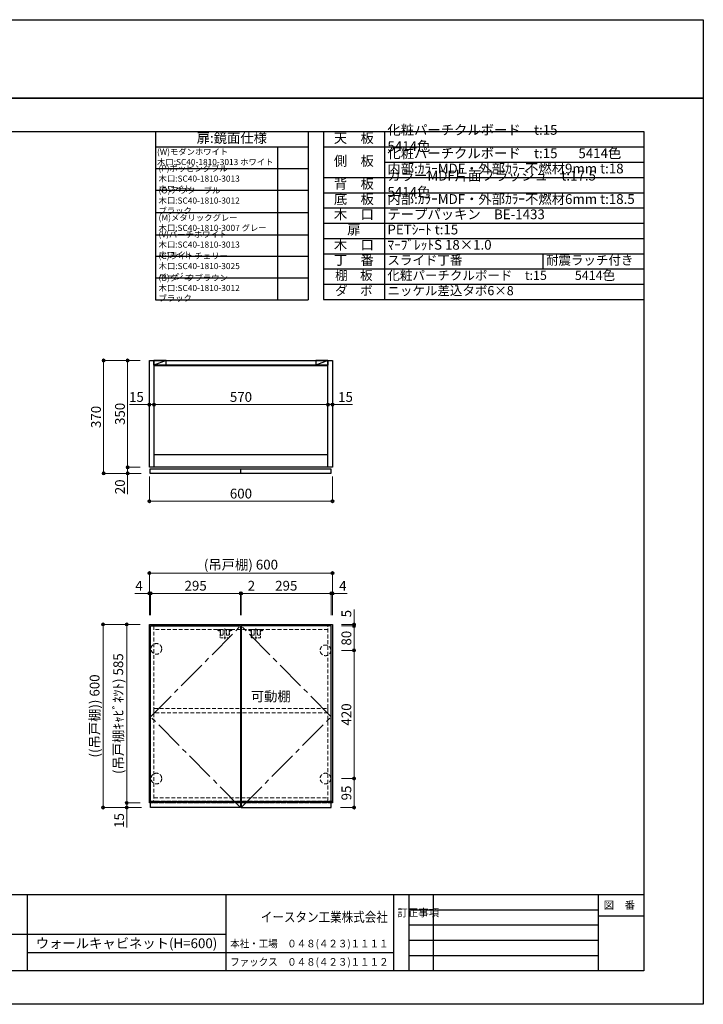
# Model space of a CAD drawing. Units: millimetres. Extents: x 8338 to 12538, y -6055 to -2828.
# Drawn here: x 10298 to 12538, y -6055 to -2828 of the extents above; entities that cross this region are included whole.
import ezdxf
from ezdxf.enums import TextEntityAlignment as Align

# ---------------------------------------------------------------- set-up
doc = ezdxf.new("R2010")
doc.units = ezdxf.units.MM
doc.linetypes.add('CENTER2', pattern=[28.575, 19.05, -3.175, 3.175, -3.175])
doc.linetypes.add('DASHED', pattern=[19.05, 12.7, -6.35])
doc.layers.get('0').update_dxf_attribs({"linetype": 'CONTINUOUS'})
doc.layers.get('Defpoints').update_dxf_attribs({"color": 8, "linetype": 'CONTINUOUS'})
doc.layers.add('図面範囲', color=8, linetype='CONTINUOUS', plot=False)
for name, color, linetype in [('外形線', 3, 'CONTINUOUS'), ('外枠線', 54, 'CONTINUOUS'), ('枠線', 214, 'CONTINUOUS')]:
    doc.layers.add(name, color=color, linetype=linetype)
for name, color, linetype, lineweight in [('寸法', 7, 'CONTINUOUS', 9), ('文字', 3, 'CONTINUOUS', 9), ('芯線', 8, 'CENTER2', 9), ('隠れ線', 6, 'DASHED', 9)]:
    doc.layers.add(name, color=color, linetype=linetype, lineweight=lineweight)
doc.styles.add('32mm文字', font='txt', dxfattribs={"height": 32})
doc.styles.add('64mm文字', font='txt', dxfattribs={"height": 64})
doc.dimstyles.new('32mm寸法', dxfattribs={"dimtxt": 32, "dimasz": 10, "dimexe": 0, "dimexo": 30, "dimgap": 5, "dimtad": 1, "dimdsep": 46, "dimtxsty": '32mm文字', "dimblk": 'ORIGIN2', "dimcen": 5, "dimclrd": 256, "dimclre": 256, "dimclrt": 256, "dimadec": 0, "dimazin": 0, "dimtfac": 1, "dimtmove": 0, "dimatfit": 3, "dimldrblk": 'OPEN30', "dimfxl": 1, "dimlwd": 9, "dimlwe": 9, "dimarcsym": 0})

# ---------------------------------------------------------------- blocks, each defined once
blk = doc.blocks.new('*T2')
at = {"color": 0, "linetype": 'ByBlock', "lineweight": -2, "transparency": 16777216}
for p, q in [((0, 0), (1050, 0)), ((0, 0), (0, -550)), ((200, 0), (200, -550)), ((1050, 0), (1050, -550)), ((0, -50), (1050, -50)), ((200, -100), (1050, -100)), ((0, -150), (1050, -150)), ((0, -200), (1050, -200)), ((0, -250), (1050, -250)), ((0, -300), (1050, -300)), ((0, -350), (1050, -350)), ((0, -400), (1050, -400)), ((719.4, -400), (719.4, -450)), ((0, -450), (1050, -450)), ((0, -500), (1050, -500)), ((0, -550), (1050, -550))]:
    blk.add_line(p, q, dxfattribs=at)
at = {"color": 0, "transparency": 16777216}
for s, insert, char_height, width, attachment_point, style in [('化粧パーチクルボード\u3000t:15\u3000\u3000\u3000 5414色', (210, -25), 32, 830, 4, '32mm文字'), ('天\u3000板', (100, -25), 32, 198.5, 5, '64mm文字'), ('化粧パーチクルボード\u3000t:15       5414色', (210, -75), 32, 830, 4, '32mm文字'), ('側\u3000板', (100, -100), 32, 198.5, 5, '64mm文字'), ('カラーMDF片面フラッシュ\u3000t:17.5  5414色', (210, -175), 32, 830, 4, '32mm文字'), ('内部:ｶﾗｰMDF・外部ｶﾗｰ不燃材9mm t:18', (210, -125), 32, 830, 4, '32mm文字'), ('背\u3000板', (100, -175), 32, 198.5, 5, '64mm文字'), ('底\u3000板', (100, -225), 32, 198.5, 5, '64mm文字'), ('内部:ｶﾗｰMDF・外部ｶﾗｰ不燃材6mm t:18.5', (210, -225), 32, 830, 4, '32mm文字'), ('木\u3000口', (100, -275), 32, 198.5, 5, '64mm文字'), ('テープパッキン\u3000BE-1433', (210, -275), 32, 830, 4, '32mm文字'), ('扉', (100, -325), 32, 198.5, 5, '64mm文字'), ('PETｼｰﾄ t:15', (210, -325), 32, 830, 4, '32mm文字'), ('木\u3000口', (100, -375), 32, 198.5, 5, '64mm文字'), ('ﾏｰﾌﾞﾚｯﾄS 18×1.0', (210, -375), 32, 830, 4, '32mm文字'), ('丁\u3000番', (100, -425), 32, 198.5, 5, '64mm文字'), ('スライド丁番', (210, -425), 30, 499.444, 4, '32mm文字'), ('耐震ラッチ付き', (729.4, -425), 30, 310.556, 4, '32mm文字'), ('棚\u3000板', (100, -475), 30, 198.5, 5, '64mm文字'), ('化粧パーチクルボード\u3000t:15          5414色', (210, -475), 30, 830, 4, '32mm文字'), ('ダ\u3000ボ', (100, -525), 30, 198.5, 5, '64mm文字'), ('ニッケル差込タボ6×8', (210, -525), 30, 830, 4, '32mm文字')]:
    blk.add_mtext(s, dxfattribs=dict(at, insert=insert, char_height=char_height, width=width, attachment_point=attachment_point, style=style))
blk = doc.blocks.new('_Origin2')
at = {"color": 0, "linetype": 'ByBlock', "lineweight": -2}
blk.add_line((-0.5, 0), (-1, 0), dxfattribs=at)
for radius in [0.5, 0.25]:
    blk.add_circle((0, 0), radius, dxfattribs=at)
blk = doc.blocks.new('*D3')
at = {"layer": 'Defpoints', "color": 0, "transparency": 16777216}
for p in [(11021.7, -4708.6), (10726.7, -4810.3), (11021.7, -4810.3)]:
    blk.add_point(p, dxfattribs=at)
at = {"layer": '寸法', "lineweight": 9, "transparency": 16777216}
for p, q in [((10726.7, -4780.3), (10726.7, -4708.6)), ((10736.7, -4708.6), (11011.7, -4708.6)), ((11021.7, -4780.3), (11021.7, -4708.6))]:
    blk.add_line(p, q, dxfattribs=at)
at = {"layer": '寸法', "lineweight": 9, "transparency": 16777216, "xscale": 10, "yscale": 10, "zscale": 10, "rotation": 180}
blk.add_blockref('_Origin2', (10726.7, -4708.6), dxfattribs=at)
at = {"layer": '寸法', "lineweight": 9, "transparency": 16777216, "xscale": 10, "yscale": 10, "zscale": 10}
blk.add_blockref('_Origin2', (11021.7, -4708.6), dxfattribs=at)
at = {"layer": '寸法', "transparency": 16777216, "insert": (10874.2, -4687.6), "char_height": 32, "attachment_point": 5, "style": '32mm文字'}
blk.add_mtext('295', dxfattribs=at)
blk = doc.blocks.new('_Open30')
at = {"color": 0, "linetype": 'ByBlock', "lineweight": -2}
for p, q in [((-1, 0.27), (0, 0)), ((0, 0), (-1, -0.27)), ((0, 0), (-1, 0))]:
    blk.add_line(p, q, dxfattribs=at)
blk = doc.blocks.new('*D4')
at = {"layer": 'Defpoints', "color": 0, "transparency": 16777216}
for p in [(11023.7, -4708.6), (11021.7, -4810.3), (11023.7, -4810.3)]:
    blk.add_point(p, dxfattribs=at)
at = {"layer": '寸法', "lineweight": 9, "transparency": 16777216}
for p, q in [((11011.7, -4708.6), (11001.7, -4708.6)), ((11021.7, -4780.3), (11021.7, -4708.6)), ((11021.7, -4708.6), (11023.7, -4708.6)), ((11023.7, -4780.3), (11023.7, -4708.6)), ((11033.7, -4708.6), (11070.3, -4708.6))]:
    blk.add_line(p, q, dxfattribs=at)
at = {"layer": '寸法', "lineweight": 9, "transparency": 16777216, "xscale": 10, "yscale": 10, "zscale": 10}
blk.add_blockref('_Origin2', (11021.7, -4708.6), dxfattribs=at)
at = {"layer": '寸法', "lineweight": 9, "transparency": 16777216, "xscale": 10, "yscale": 10, "zscale": 10, "rotation": 180}
blk.add_blockref('_Origin2', (11023.7, -4708.6), dxfattribs=at)
at = {"layer": '寸法', "transparency": 16777216, "insert": (11057, -4687.6), "char_height": 32, "attachment_point": 5, "style": '32mm文字'}
blk.add_mtext('2', dxfattribs=at)
blk = doc.blocks.new('*D5')
at = {"layer": 'Defpoints', "color": 0, "transparency": 16777216}
for p in [(10722.7, -4708.6), (10722.7, -4810.3), (10726.7, -4810.3)]:
    blk.add_point(p, dxfattribs=at)
at = {"layer": '寸法', "lineweight": 9, "transparency": 16777216}
for p, q in [((10712.7, -4708.6), (10674.7, -4708.6)), ((10722.7, -4780.3), (10722.7, -4708.6)), ((10726.7, -4708.6), (10722.7, -4708.6)), ((10726.7, -4780.3), (10726.7, -4708.6)), ((10736.7, -4708.6), (10746.7, -4708.6))]:
    blk.add_line(p, q, dxfattribs=at)
at = {"layer": '寸法', "lineweight": 9, "transparency": 16777216, "xscale": 10, "yscale": 10, "zscale": 10}
blk.add_blockref('_Origin2', (10722.7, -4708.6), dxfattribs=at)
at = {"layer": '寸法', "lineweight": 9, "transparency": 16777216, "xscale": 10, "yscale": 10, "zscale": 10, "rotation": 180}
blk.add_blockref('_Origin2', (10726.7, -4708.6), dxfattribs=at)
at = {"layer": '寸法', "transparency": 16777216, "insert": (10688.7, -4687.6), "char_height": 32, "attachment_point": 5, "style": '32mm文字'}
blk.add_mtext('4', dxfattribs=at)
blk = doc.blocks.new('*D6')
at = {"layer": 'Defpoints', "color": 0, "transparency": 16777216}
for p in [(11322.7, -4642.1), (10722.7, -4810.3), (11322.7, -4810.3)]:
    blk.add_point(p, dxfattribs=at)
at = {"layer": '寸法', "lineweight": 9, "transparency": 16777216}
for p, q in [((10722.7, -4780.3), (10722.7, -4642.1)), ((10732.7, -4642.1), (11312.7, -4642.1)), ((11322.7, -4780.3), (11322.7, -4642.1))]:
    blk.add_line(p, q, dxfattribs=at)
at = {"layer": '寸法', "lineweight": 9, "transparency": 16777216, "xscale": 10, "yscale": 10, "zscale": 10, "rotation": 180}
blk.add_blockref('_Origin2', (10722.7, -4642.1), dxfattribs=at)
at = {"layer": '寸法', "lineweight": 9, "transparency": 16777216, "xscale": 10, "yscale": 10, "zscale": 10}
blk.add_blockref('_Origin2', (11322.7, -4642.1), dxfattribs=at)
at = {"layer": '寸法', "transparency": 16777216, "insert": (11022.7, -4618.4), "char_height": 32, "attachment_point": 5, "style": '32mm文字'}
blk.add_mtext('(吊戸棚) 600', dxfattribs=at)
blk = doc.blocks.new('*D7')
at = {"layer": 'Defpoints', "color": 0, "transparency": 16777216}
for p in [(10722.7, -4810.3), (10571, -5410.3), (10726.7, -5410.3)]:
    blk.add_point(p, dxfattribs=at)
at = {"layer": '寸法', "lineweight": 9, "transparency": 16777216}
for p, q in [((10692.7, -4810.3), (10571, -4810.3)), ((10571, -4820.3), (10571, -5400.3)), ((10696.7, -5410.3), (10571, -5410.3))]:
    blk.add_line(p, q, dxfattribs=at)
at = {"layer": '寸法', "lineweight": 9, "transparency": 16777216, "xscale": 10, "yscale": 10, "zscale": 10}
for p, rotation in [((10571, -4810.3), 90), ((10571, -5410.3), 270)]:
    blk.add_blockref('_Origin2', p, dxfattribs=dict(at, rotation=rotation))
at = {"layer": '寸法', "transparency": 16777216, "insert": (10547.3, -5110.3), "char_height": 32, "attachment_point": 5, "rotation": 90, "style": '32mm文字'}
blk.add_mtext('((吊戸棚)) 600', dxfattribs=at)
blk = doc.blocks.new('*D8')
at = {"layer": 'Defpoints', "color": 0, "transparency": 16777216}
for p in [(10648.5, -4810.3), (10722.7, -4810.3), (10722.7, -5395.3)]:
    blk.add_point(p, dxfattribs=at)
at = {"layer": '寸法', "lineweight": 9, "transparency": 16777216}
for p, q in [((10692.7, -4810.3), (10648.5, -4810.3)), ((10648.5, -5385.3), (10648.5, -4820.3)), ((10692.7, -5395.3), (10648.5, -5395.3))]:
    blk.add_line(p, q, dxfattribs=at)
at = {"layer": '寸法', "lineweight": 9, "transparency": 16777216, "xscale": 10, "yscale": 10, "zscale": 10}
for p, rotation in [((10648.5, -4810.3), 90), ((10648.5, -5395.3), 270)]:
    blk.add_blockref('_Origin2', p, dxfattribs=dict(at, rotation=rotation))
at = {"layer": '寸法', "transparency": 16777216, "insert": (10624.8, -5102.8), "char_height": 32, "attachment_point": 5, "rotation": 90, "style": '32mm文字'}
blk.add_mtext('(吊戸棚ｷｬﾋﾞﾈﾂﾄ) 585', dxfattribs=at)
blk = doc.blocks.new('*D10')
at = {"layer": 'Defpoints', "color": 0, "transparency": 16777216}
for p in [(10722.7, -3945.3), (10572.8, -4315.3), (10725.2, -4315.3)]:
    blk.add_point(p, dxfattribs=at)
at = {"layer": '寸法', "lineweight": 9, "transparency": 16777216}
for p, q in [((10692.7, -3945.3), (10572.8, -3945.3)), ((10572.8, -3955.3), (10572.8, -4305.3)), ((10695.2, -4315.3), (10572.8, -4315.3))]:
    blk.add_line(p, q, dxfattribs=at)
at = {"layer": '寸法', "lineweight": 9, "transparency": 16777216, "xscale": 10, "yscale": 10, "zscale": 10}
for p, rotation in [((10572.8, -3945.3), 90), ((10572.8, -4315.3), 270)]:
    blk.add_blockref('_Origin2', p, dxfattribs=dict(at, rotation=rotation))
at = {"layer": '寸法', "transparency": 16777216, "insert": (10551.8, -4130.3), "char_height": 32, "attachment_point": 5, "rotation": 90, "style": '32mm文字'}
blk.add_mtext('370', dxfattribs=at)
blk = doc.blocks.new('*D11')
at = {"layer": 'Defpoints', "color": 0, "transparency": 16777216}
for p in [(10651.4, -3945.3), (10722.7, -3945.3), (10722.7, -4295.3)]:
    blk.add_point(p, dxfattribs=at)
at = {"layer": '寸法', "lineweight": 9, "transparency": 16777216}
for p, q in [((10692.7, -3945.3), (10651.4, -3945.3)), ((10651.4, -4285.3), (10651.4, -3955.3)), ((10692.7, -4295.3), (10651.4, -4295.3))]:
    blk.add_line(p, q, dxfattribs=at)
at = {"layer": '寸法', "lineweight": 9, "transparency": 16777216, "xscale": 10, "yscale": 10, "zscale": 10}
for p, rotation in [((10651.4, -3945.3), 90), ((10651.4, -4295.3), 270)]:
    blk.add_blockref('_Origin2', p, dxfattribs=dict(at, rotation=rotation))
at = {"layer": '寸法', "transparency": 16777216, "insert": (10630.4, -4120.3), "char_height": 32, "attachment_point": 5, "rotation": 90, "style": '32mm文字'}
blk.add_mtext('350', dxfattribs=at)
blk = doc.blocks.new('*D12')
at = {"layer": 'Defpoints', "color": 0, "transparency": 16777216}
for p in [(10651.4, -4315.3), (10722.7, -4295.3), (10725.7, -4315.3)]:
    blk.add_point(p, dxfattribs=at)
at = {"layer": '寸法', "lineweight": 9, "transparency": 16777216}
for p, q in [((10651.4, -4285.3), (10651.4, -4275.3)), ((10692.7, -4295.3), (10651.4, -4295.3)), ((10651.4, -4295.3), (10651.4, -4315.3)), ((10695.7, -4315.3), (10651.4, -4315.3)), ((10651.4, -4325.3), (10651.4, -4383.3))]:
    blk.add_line(p, q, dxfattribs=at)
at = {"layer": '寸法', "lineweight": 9, "transparency": 16777216, "xscale": 10, "yscale": 10, "zscale": 10}
for p, rotation in [((10651.4, -4295.3), 270), ((10651.4, -4315.3), 90)]:
    blk.add_blockref('_Origin2', p, dxfattribs=dict(at, rotation=rotation))
at = {"layer": '寸法', "transparency": 16777216, "insert": (10630.4, -4359.3), "char_height": 32, "attachment_point": 5, "rotation": 90, "style": '32mm文字'}
blk.add_mtext('20', dxfattribs=at)
blk = doc.blocks.new('*D13')
at = {"layer": 'Defpoints', "color": 0, "transparency": 16777216}
for p in [(11307.7, -4089.4), (11322.7, -4089.4), (11322.7, -4090)]:
    blk.add_point(p, dxfattribs=at)
at = {"layer": '寸法', "lineweight": 9, "transparency": 16777216}
for p, q in [((11297.7, -4090), (11287.7, -4090)), ((11307.7, -4119.4), (11307.7, -4090)), ((11307.7, -4090), (11322.7, -4090)), ((11322.7, -4119.4), (11322.7, -4090)), ((11332.7, -4090), (11387.8, -4090))]:
    blk.add_line(p, q, dxfattribs=at)
at = {"layer": '寸法', "lineweight": 9, "transparency": 16777216, "xscale": 10, "yscale": 10, "zscale": 10}
blk.add_blockref('_Origin2', (11307.7, -4090), dxfattribs=at)
at = {"layer": '寸法', "lineweight": 9, "transparency": 16777216, "xscale": 10, "yscale": 10, "zscale": 10, "rotation": 180}
blk.add_blockref('_Origin2', (11322.7, -4090), dxfattribs=at)
at = {"layer": '寸法', "transparency": 16777216, "insert": (11365.3, -4069), "char_height": 32, "attachment_point": 5, "style": '32mm文字'}
blk.add_mtext('15', dxfattribs=at)
blk = doc.blocks.new('*D14')
at = {"layer": 'Defpoints', "color": 0, "transparency": 16777216}
for p in [(10737.7, -4062.3), (11307.7, -4062.3), (10737.7, -4090)]:
    blk.add_point(p, dxfattribs=at)
at = {"layer": '寸法', "lineweight": 9, "transparency": 16777216}
for p, q in [((10737.7, -4092.3), (10737.7, -4090)), ((11297.7, -4090), (10747.7, -4090)), ((11307.7, -4092.3), (11307.7, -4090))]:
    blk.add_line(p, q, dxfattribs=at)
at = {"layer": '寸法', "lineweight": 9, "transparency": 16777216, "xscale": 10, "yscale": 10, "zscale": 10, "rotation": 180}
blk.add_blockref('_Origin2', (10737.7, -4090), dxfattribs=at)
at = {"layer": '寸法', "lineweight": 9, "transparency": 16777216, "xscale": 10, "yscale": 10, "zscale": 10}
blk.add_blockref('_Origin2', (11307.7, -4090), dxfattribs=at)
at = {"layer": '寸法', "transparency": 16777216, "insert": (11022.7, -4069), "char_height": 32, "attachment_point": 5, "style": '32mm文字'}
blk.add_mtext('570', dxfattribs=at)
blk = doc.blocks.new('*D15')
at = {"layer": 'Defpoints', "color": 0, "transparency": 16777216}
for p in [(10722.7, -4042.4), (10737.7, -4042.4), (10722.7, -4090)]:
    blk.add_point(p, dxfattribs=at)
at = {"layer": '寸法', "lineweight": 9, "transparency": 16777216}
for p, q in [((10712.7, -4090), (10657.6, -4090)), ((10722.7, -4072.4), (10722.7, -4090)), ((10737.7, -4090), (10722.7, -4090)), ((10737.7, -4072.4), (10737.7, -4090)), ((10747.7, -4090), (10757.7, -4090))]:
    blk.add_line(p, q, dxfattribs=at)
at = {"layer": '寸法', "lineweight": 9, "transparency": 16777216, "xscale": 10, "yscale": 10, "zscale": 10}
blk.add_blockref('_Origin2', (10722.7, -4090), dxfattribs=at)
at = {"layer": '寸法', "lineweight": 9, "transparency": 16777216, "xscale": 10, "yscale": 10, "zscale": 10, "rotation": 180}
blk.add_blockref('_Origin2', (10737.7, -4090), dxfattribs=at)
at = {"layer": '寸法', "transparency": 16777216, "insert": (10680.2, -4069), "char_height": 32, "attachment_point": 5, "style": '32mm文字'}
blk.add_mtext('15', dxfattribs=at)
blk = doc.blocks.new('*D20')
at = {"layer": 'Defpoints', "color": 0, "transparency": 16777216}
for p in [(11318.7, -4708.6), (11023.7, -4810.3), (11318.7, -4810.3)]:
    blk.add_point(p, dxfattribs=at)
at = {"layer": '寸法', "lineweight": 9, "transparency": 16777216}
for p, q in [((11023.7, -4780.3), (11023.7, -4708.6)), ((11033.7, -4708.6), (11308.7, -4708.6)), ((11318.7, -4780.3), (11318.7, -4708.6))]:
    blk.add_line(p, q, dxfattribs=at)
at = {"layer": '寸法', "lineweight": 9, "transparency": 16777216, "xscale": 10, "yscale": 10, "zscale": 10, "rotation": 180}
blk.add_blockref('_Origin2', (11023.7, -4708.6), dxfattribs=at)
at = {"layer": '寸法', "lineweight": 9, "transparency": 16777216, "xscale": 10, "yscale": 10, "zscale": 10}
blk.add_blockref('_Origin2', (11318.7, -4708.6), dxfattribs=at)
at = {"layer": '寸法', "transparency": 16777216, "insert": (11171.2, -4687.6), "char_height": 32, "attachment_point": 5, "style": '32mm文字'}
blk.add_mtext('295', dxfattribs=at)
blk = doc.blocks.new('*D24')
at = {"layer": 'Defpoints', "color": 0, "transparency": 16777216}
for p in [(11322.7, -4708.6), (11318.7, -4810.3), (11322.7, -4810.3)]:
    blk.add_point(p, dxfattribs=at)
at = {"layer": '寸法', "lineweight": 9, "transparency": 16777216}
for p, q in [((11308.7, -4708.6), (11298.7, -4708.6)), ((11318.7, -4780.3), (11318.7, -4708.6)), ((11318.7, -4708.6), (11322.7, -4708.6)), ((11322.7, -4780.3), (11322.7, -4708.6)), ((11332.7, -4708.6), (11370.8, -4708.6))]:
    blk.add_line(p, q, dxfattribs=at)
at = {"layer": '寸法', "lineweight": 9, "transparency": 16777216, "xscale": 10, "yscale": 10, "zscale": 10}
blk.add_blockref('_Origin2', (11318.7, -4708.6), dxfattribs=at)
at = {"layer": '寸法', "lineweight": 9, "transparency": 16777216, "xscale": 10, "yscale": 10, "zscale": 10, "rotation": 180}
blk.add_blockref('_Origin2', (11322.7, -4708.6), dxfattribs=at)
at = {"layer": '寸法', "transparency": 16777216, "insert": (11356.7, -4687.6), "char_height": 32, "attachment_point": 5, "style": '32mm文字'}
blk.add_mtext('4', dxfattribs=at)
blk = doc.blocks.new('*D25')
at = {"layer": 'Defpoints', "color": 0, "transparency": 16777216}
for p in [(10722.7, -4295.3), (11322.7, -4295.3), (11322.7, -4406.6)]:
    blk.add_point(p, dxfattribs=at)
at = {"layer": '寸法', "lineweight": 9, "transparency": 16777216}
for p, q in [((10722.7, -4325.3), (10722.7, -4406.6)), ((11322.7, -4325.3), (11322.7, -4406.6)), ((10732.7, -4406.6), (11312.7, -4406.6))]:
    blk.add_line(p, q, dxfattribs=at)
at = {"layer": '寸法', "lineweight": 9, "transparency": 16777216, "xscale": 10, "yscale": 10, "zscale": 10, "rotation": 180}
blk.add_blockref('_Origin2', (10722.7, -4406.6), dxfattribs=at)
at = {"layer": '寸法', "lineweight": 9, "transparency": 16777216, "xscale": 10, "yscale": 10, "zscale": 10}
blk.add_blockref('_Origin2', (11322.7, -4406.6), dxfattribs=at)
at = {"layer": '寸法', "transparency": 16777216, "insert": (11022.7, -4385.6), "char_height": 32, "attachment_point": 5, "style": '32mm文字'}
blk.add_mtext('600', dxfattribs=at)
blk = doc.blocks.new('耐震ラッチ正面')
at = {"layer": '芯線'}
for p, q in [((-1.8, 19), (4.6, 19)), ((-3.3, 0), (31.6, 0)), ((-1.5, -19), (4.6, -19))]:
    blk.add_line(p, q, dxfattribs=at)
at = {"layer": '隠れ線', "color": 3, "ltscale": 0.5}
for p, q in [((1, 5.2), (1, -5.2)), ((3, 22.2), (3, 15.1)), ((17.9, 12), (17.9, 12)), ((27, 13.5), (27, -13.5)), ((4, -15.5), (4, -15.5))]:
    blk.add_line(p, q, dxfattribs=at)
for points in [[(0, 14.1), (0, 23.2), (2, 23.2)], [(3, -15.2), (3, -16.2), (3, -22.2)]]:
    blk.add_lwpolyline(points, dxfattribs=at)
for points in [[(0, 5.2), (10.5, 5.2), (15.9, 5.2, 0.414214), (17.9, 7.2), (17.9, 12.1, 0.414214), (15.9, 14.1), (0, 14.1), (0, 5.2), (0, -23.2), (2, -23.2)], [(0, -14.2), (15.9, -14.2, 0.414214), (17.9, -12.2), (17.9, -7.2, 0.414214), (15.9, -5.2), (0, -5.2)], [(4, -15.5, 0.286191), (3.1, -16.1, 0.113237), (3, -16.5)]]:
    blk.add_lwpolyline(points, format="xyb", dxfattribs=at)
for centre, radius, start, end in [((2, 22.2), 1, 0, 90), ((4, 15.1), 1, 180, 270), ((25.2, 13.5), 1.8, 0, 88.7256), ((2, -22.2), 1, 270, 0), ((4, -15.2), 1, 90, 180), ((25.2, -13.5), 1.8, 271.2744, 0)]:
    blk.add_arc(centre, radius, start, end, dxfattribs=at)
for points, knots in [([(3, 16.5), (3, 16.5), (3, 16.5), (3, 16.5), (3, 16.5), (3, 16.4), (3, 16.4), (3, 16.3), (3, 16.2), (3.1, 16.2), (3.1, 16.1), (3.1, 16), (3.2, 15.9), (3.2, 15.9), (3.3, 15.8), (3.4, 15.7), (3.5, 15.7), (3.5, 15.6), (3.6, 15.6), (3.7, 15.6), (3.8, 15.5), (3.8, 15.5), (3.9, 15.5), (4, 15.5), (4, 15.5), (4, 15.5), (4, 15.5), (4, 15.5), (11.1, 15.4), (18.2, 15.3), (25.2, 15.3)], [0, 0, 0, 0, 0.006852, 0.021607, 0.041665, 0.064432, 0.12879, 0.194359, 0.261517, 0.34203, 0.424226, 0.506887, 0.588745, 0.700016, 0.808781, 0.916379, 0.998491, 1.080361, 1.161894, 1.243148, 1.32423, 1.405653, 1.487346, 1.568914, 1.568914, 1.568914, 2.568914, 2.568914, 2.568914, 8.986778, 8.986778, 8.986778, 8.986778]), ([(17.9, -11.6), (17.9, -11.6), (17.9, -11.6), (17.9, -11.6), (17.9, -11.6), (17.9, -11.6), (17.9, -11.6), (17.9, -11.6), (17.9, -11.7), (17.9, -11.7), (17.9, -11.8), (17.9, -11.9), (17.9, -11.9), (17.9, -12), (17.9, -12), (17.9, -12), (17.9, -12.1)], [0, 0, 0, 0, 0.002596, 0.008627, 0.017457, 0.02845, 0.040971, 0.054383, 0.110824, 0.169373, 0.228027, 0.320788, 0.409167, 0.409167, 0.409167, 1.409167, 1.409167, 1.409167, 1.409167])]:
    blk.add_open_spline(points, degree=3, knots=knots, dxfattribs=at)
blk.add_open_spline([(4, -15.5), (25.2, -15.3)], degree=1, dxfattribs=at)
blk = doc.blocks.new('芯材')
at = {"layer": '外形線'}
blk.add_line((40, 15), (0, 0), dxfattribs=at)
blk.add_lwpolyline([(0, 15), (0, 0), (40, 0), (40, 15)], close=True, dxfattribs=at)
blk = doc.blocks.new('*T53')
at = {"color": 0, "linetype": 'ByBlock', "lineweight": -2, "transparency": 16777216}
for p, q in [((0, 0), (500, 0)), ((0, 0), (0, -551.5)), ((500, 0), (500, -551.5)), ((0, -50), (500, -50)), ((400, -50), (400, -551.5)), ((0, -120.9), (500, -120.9)), ((0, -192), (500, -192)), ((0, -264.9), (500, -264.9)), ((0, -337.7), (500, -337.7)), ((0, -407.7), (500, -407.7)), ((0, -478.6), (500, -478.6)), ((0, -551.5), (500, -551.5))]:
    blk.add_line(p, q, dxfattribs=at)
at = {"color": 0, "transparency": 16777216, "style": '32mm文字'}
for s, insert, char_height, width, attachment_point in [('扉:鏡面仕様', (250, -25), 32, 480, 5), ('(W)モダンホワイト\u3000   \u3000     木口:SC40-1810-3013 ホワイト', (5, -85.4), 20, 390, 4), ('(P)ポッピングブルー\u3000\u3000 \u3000\u3000木口:SC40-1810-3013 ホワイト', (10, -156.4), 20, 380, 4), ('(O)アウターブルー\u3000\u3000\u3000 \u3000\u3000木口:SC40-1810-3012 ブラック', (10, -228.4), 20, 380, 4), ('(M)メタリックグレー\u3000\u3000\u3000\u3000\u3000木口:SC40-1810-3007 グレー', (10, -301.3), 20, 380, 4), ('(V)バーチホワイト\u3000\u3000\u3000\u3000\u3000\u3000木口:SC40-1810-3013 ホワイト', (10, -372.7), 20, 380, 4), ('(C)ライトチェリー\u3000\u3000\u3000 \u3000\u3000木口:SC40-1810-3025 ベージュ', (10, -443.1), 20, 380, 4), ('(B)ダークブラウン\u3000\u3000\u3000\u3000 \u3000木口:SC40-1810-3012 ブラック', (10, -515), 20, 380, 4)]:
    blk.add_mtext(s, dxfattribs=dict(at, insert=insert, char_height=char_height, width=width, attachment_point=attachment_point))
blk = doc.blocks.new('*D54')
at = {"layer": 'Defpoints', "color": 0, "transparency": 16777216}
for p in [(10648.5, -5410.3), (10722.7, -5395.3), (10726.7, -5410.3)]:
    blk.add_point(p, dxfattribs=at)
at = {"layer": '寸法', "lineweight": 9, "transparency": 16777216}
for p, q in [((10648.5, -5385.3), (10648.5, -5375.3)), ((10692.7, -5395.3), (10648.5, -5395.3)), ((10648.5, -5395.3), (10648.5, -5410.3)), ((10696.7, -5410.3), (10648.5, -5410.3)), ((10648.5, -5420.3), (10648.5, -5475.4))]:
    blk.add_line(p, q, dxfattribs=at)
at = {"layer": '寸法', "lineweight": 9, "transparency": 16777216, "xscale": 10, "yscale": 10, "zscale": 10}
for p, rotation in [((10648.5, -5395.3), 270), ((10648.5, -5410.3), 90)]:
    blk.add_blockref('_Origin2', p, dxfattribs=dict(at, rotation=rotation))
at = {"layer": '寸法', "transparency": 16777216, "insert": (10627.5, -5452.8), "char_height": 32, "attachment_point": 5, "rotation": 90, "style": '32mm文字'}
blk.add_mtext('15', dxfattribs=at)
blk = doc.blocks.new('*D60')
at = {"layer": 'Defpoints', "color": 0, "transparency": 16777216}
for p in [(11322.7, -4815.3), (11322.7, -4895.3), (11393.3, -4895.3)]:
    blk.add_point(p, dxfattribs=at)
at = {"layer": '寸法', "lineweight": 9, "transparency": 16777216}
for p, q in [((11352.7, -4815.3), (11393.3, -4815.3)), ((11393.3, -4825.3), (11393.3, -4885.3)), ((11352.7, -4895.3), (11393.3, -4895.3))]:
    blk.add_line(p, q, dxfattribs=at)
at = {"layer": '寸法', "lineweight": 9, "transparency": 16777216, "xscale": 10, "yscale": 10, "zscale": 10}
for p, rotation in [((11393.3, -4815.3), 90), ((11393.3, -4895.3), 270)]:
    blk.add_blockref('_Origin2', p, dxfattribs=dict(at, rotation=rotation))
at = {"layer": '寸法', "transparency": 16777216, "insert": (11372.3, -4855.3), "char_height": 32, "attachment_point": 5, "rotation": 90, "style": '32mm文字'}
blk.add_mtext('80', dxfattribs=at)
blk = doc.blocks.new('*D61')
at = {"layer": 'Defpoints', "color": 0, "transparency": 16777216}
for p in [(11322.7, -5315.3), (11393.3, -5315.3), (11318.7, -5410.3)]:
    blk.add_point(p, dxfattribs=at)
at = {"layer": '寸法', "lineweight": 9, "transparency": 16777216}
for p, q in [((11352.7, -5315.3), (11393.3, -5315.3)), ((11393.3, -5400.3), (11393.3, -5325.3)), ((11348.7, -5410.3), (11393.3, -5410.3))]:
    blk.add_line(p, q, dxfattribs=at)
at = {"layer": '寸法', "lineweight": 9, "transparency": 16777216, "xscale": 10, "yscale": 10, "zscale": 10}
for p, rotation in [((11393.3, -5315.3), 90), ((11393.3, -5410.3), 270)]:
    blk.add_blockref('_Origin2', p, dxfattribs=dict(at, rotation=rotation))
at = {"layer": '寸法', "transparency": 16777216, "insert": (11372.3, -5362.8), "char_height": 32, "attachment_point": 5, "rotation": 90, "style": '32mm文字'}
blk.add_mtext('95', dxfattribs=at)
blk = doc.blocks.new('*D62')
at = {"layer": 'Defpoints', "color": 0, "transparency": 16777216}
for p in [(11322.7, -4895.3), (11393.3, -4895.3), (11322.7, -5315.3)]:
    blk.add_point(p, dxfattribs=at)
at = {"layer": '寸法', "lineweight": 9, "transparency": 16777216}
for p, q in [((11352.7, -4895.3), (11393.3, -4895.3)), ((11393.3, -5305.3), (11393.3, -4905.3)), ((11352.7, -5315.3), (11393.3, -5315.3))]:
    blk.add_line(p, q, dxfattribs=at)
at = {"layer": '寸法', "lineweight": 9, "transparency": 16777216, "xscale": 10, "yscale": 10, "zscale": 10}
for p, rotation in [((11393.3, -4895.3), 90), ((11393.3, -5315.3), 270)]:
    blk.add_blockref('_Origin2', p, dxfattribs=dict(at, rotation=rotation))
at = {"layer": '寸法', "transparency": 16777216, "insert": (11372.3, -5105.3), "char_height": 32, "attachment_point": 5, "rotation": 90, "style": '32mm文字'}
blk.add_mtext('420', dxfattribs=at)
blk = doc.blocks.new('*D63')
at = {"layer": 'Defpoints', "color": 0, "transparency": 16777216}
for p in [(11322.7, -4810.3), (11322.7, -4815.3), (11393.3, -4815.3)]:
    blk.add_point(p, dxfattribs=at)
at = {"layer": '寸法', "lineweight": 9, "transparency": 16777216}
for p, q in [((11393.3, -4800.3), (11393.3, -4761.7)), ((11352.7, -4810.3), (11393.3, -4810.3)), ((11352.7, -4815.3), (11393.3, -4815.3)), ((11393.3, -4815.3), (11393.3, -4810.3)), ((11393.3, -4825.3), (11393.3, -4835.3))]:
    blk.add_line(p, q, dxfattribs=at)
at = {"layer": '寸法', "lineweight": 9, "transparency": 16777216, "xscale": 10, "yscale": 10, "zscale": 10}
for p, rotation in [((11393.3, -4810.3), 270), ((11393.3, -4815.3), 90)]:
    blk.add_blockref('_Origin2', p, dxfattribs=dict(at, rotation=rotation))
at = {"layer": '寸法', "transparency": 16777216, "insert": (11372.3, -4774.9), "char_height": 32, "attachment_point": 5, "rotation": 90, "style": '32mm文字'}
blk.add_mtext('5', dxfattribs=at)

msp = doc.modelspace()

# ---------------------------------------------------------------- hatches: boundary and pattern name
at = {"layer": '外形線', "lineweight": 9}
h = msp.add_hatch(dxfattribs=at)
h.set_pattern_fill('ANSI37', color=8)
h.set_pattern_definition([(45, (1896.577, -257.1556), (-2.245064, 2.245064), []), (135, (1896.577, -257.1556), (-2.245064, -2.245064), [])])
h.paths.add_polyline_path([(11322.722, -5389.293), (10722.722, -5389.293), (10722.722, -5395.293), (11322.722, -5395.293)])

# ---------------------------------------------------------------- linework, layer by layer
at = {"layer": 'Defpoints'}
msp.add_lwpolyline([(12537.722, -3085.293), (8337.722, -3085.293), (8337.722, -2828.344), (12537.722, -2828.344)], close=True, dxfattribs=at)
at = {"layer": '図面範囲'}
msp.add_lwpolyline([(8337.722, -3085.293), (12537.722, -3085.293), (12537.722, -6055.293), (8337.722, -6055.293)], close=True, dxfattribs=at)
at = {"layer": '外形線'}
for p, q in [((11307.722, -3962.793), (10737.722, -3962.793)), ((11307.722, -4254.793), (10740.722, -4254.793)), ((10722.722, -4810.293), (10739.722, -4810.293)), ((10737.722, -4815.293), (10737.722, -4810.293)), ((11005.722, -4810.293), (11022.722, -4810.293)), ((11307.722, -4810.293), (11307.722, -4815.293))]:
    msp.add_line(p, q, dxfattribs=at)
for points in [[(10722.722, -3945.293), (11322.722, -3945.293), (11322.722, -4295.293), (10722.722, -4295.293)], [(10722.722, -3945.293), (10737.722, -3945.293), (10737.722, -4295.293), (10722.722, -4295.293)], [(10737.722, -3960.293), (10737.722, -3945.293), (11307.722, -3945.293), (11307.722, -3960.293)], [(11307.722, -3945.293), (11322.722, -3945.293), (11322.722, -4295.293), (11307.722, -4295.293)], [(10725.722, -4315.293), (10725.722, -4300.293), (11020.722, -4300.293), (11020.722, -4315.293)], [(11022.722, -4315.293), (11022.722, -4300.293), (11317.722, -4300.293), (11317.722, -4315.293)], [(10726.722, -5410.293), (10726.722, -4815.293), (11021.722, -4815.293), (11021.722, -5410.293)], [(11318.722, -5410.293), (11318.722, -4815.293), (11023.722, -4815.293), (11023.722, -5410.293)]]:
    msp.add_lwpolyline(points, close=True, dxfattribs=at)
msp.add_lwpolyline([(10725.222, -5395.293), (10722.722, -5395.293), (10722.722, -4810.293), (11322.722, -4810.293), (11322.722, -5395.293), (11320.222, -5395.293)], dxfattribs=at)
at = {"layer": '外枠線'}
msp.add_lwpolyline([(8532.722, -5945.293), (8532.722, -3195.293), (12342.722, -3195.293), (12342.722, -5945.293)], close=True, dxfattribs=at)
at = {"layer": '枠線'}
for p, q in [((8532.722, -5695.293), (12342.722, -5695.293)), ((10322.722, -5695.293), (10322.722, -5945.293)), ((10972.722, -5695.293), (10972.722, -5945.293)), ((11522.722, -5695.293), (11522.722, -5945.293)), ((12192.722, -5695.293), (12192.722, -5945.293)), ((10272.722, -5825.293), (10972.722, -5825.293)), ((10322.722, -5885.293), (11522.722, -5885.293))]:
    msp.add_line(p, q, dxfattribs=at)
at = {"layer": '枠線', "color": 134}
for p, q in [((11572.722, -5695.293), (11572.722, -5945.293)), ((11652.722, -5695.293), (11652.722, -5945.293)), ((11572.722, -5745.293), (12192.722, -5745.293)), ((12192.722, -5765.293), (12342.722, -5765.293)), ((11572.722, -5795.293), (12192.722, -5795.293)), ((11572.722, -5845.293), (12192.722, -5845.293)), ((11572.722, -5895.293), (12192.722, -5895.293))]:
    msp.add_line(p, q, dxfattribs=at)
at = {"layer": '芯線', "color": 4, "lineweight": 9, "ltscale": 5}
for points in [[(11021.722, -5410.293), (10726.722, -5112.793), (11021.722, -4815.293)], [(11023.722, -5410.293), (11318.722, -5112.793), (11023.722, -4815.293)]]:
    msp.add_lwpolyline(points, dxfattribs=at)
at = {"layer": '隠れ線'}
for p, q in [((10737.722, -4815.293), (10737.722, -5389.293)), ((11307.722, -4827.293), (10737.722, -4827.293)), ((11307.722, -5389.293), (11307.722, -4815.293)), ((10737.722, -5378.293), (11307.722, -5378.293)), ((11320.222, -5395.293), (10725.222, -5395.293))]:
    msp.add_line(p, q, dxfattribs=at)
for points in [[(10737.722, -5085.293), (11307.722, -5085.293), (11307.722, -5100.293), (10737.722, -5100.293)], [(10722.722, -5389.293), (11322.722, -5389.293), (11322.722, -5395.293), (10722.722, -5395.293)]]:
    msp.add_lwpolyline(points, close=True, dxfattribs=at)
for centre in [(10745.722, -4890.293), (11299.722, -4895.293), (10745.722, -5315.293), (11299.722, -5315.293)]:
    msp.add_circle(centre, 17.5, dxfattribs=at)

# ---------------------------------------------------------------- block references
for name, p in [('*T2', (11292.722, -3195.293)), ('*T53', (10742.722, -3195.293))]:
    msp.add_blockref(name, p)
at = {"rotation": 269.9999999999998}
for p in [(10969.722, -4827.293), (11071.722, -4827.293)]:
    msp.add_blockref('耐震ラッチ正面', p, dxfattribs=at)
at = {"layer": '外形線'}
for p in [(10737.722, -3960.293), (11267.722, -3960.293)]:
    msp.add_blockref('芯材', p, dxfattribs=at)

# ---------------------------------------------------------------- texts
at = {"layer": '寸法', "style": '32mm文字'}
msp.add_text('可動棚', height=32, dxfattribs=at).set_placement((11054.981, -5062.169))
at = {"layer": '文字', "linetype": 'Continuous', "style": '32mm文字'}
for s, height, p in [('図\u3000番', 25, (12262.722, -5730.293)), ('ウォールキャビネット(H=600)', 32, (10647.722, -5855.293))]:
    msp.add_text(s, height=height, dxfattribs=at).set_placement(p, align=Align.MIDDLE_CENTER)
for s, height, width, p, p2 in [('イースタン工業株式会社', 32, 0.909676, (11087.798, -5785.126), (11503.903, -5785.126)), ('本社・工場\u3000０４８(４２３)１１１１', 25, 0.939989, (10987.438, -5868.749), (11506.579, -5868.749)), ('ファックス\u3000０４８(４２３)１１１２', 25, 0.939989, (10987.438, -5928.749), (11506.579, -5928.749))]:
    msp.add_text(s, height=height, dxfattribs=dict(at, width=width)).set_placement(p, p2, align=Align.FIT)
at = {"layer": '文字', "linetype": 'Continuous', "insert": (11535.537, -5742.378), "char_height": 25, "attachment_point": 1, "style": '32mm文字'}
msp.add_mtext_dynamic_manual_height_columns('訂正事項', width=42.31121, gutter_width=80, heights=[0], dxfattribs=at)

# ---------------------------------------------------------------- dimensions: what is measured, and where the dimension line sits
at = {"layer": '寸法'}
for base, p1, p2, picture, middle in [((10572.785, -4315.293), (10722.722, -3945.293), (10725.222, -4315.293), '*D10', (10551.785, -4130.293)), ((10651.391, -3945.293), (10722.722, -4295.293), (10722.722, -3945.293), '*D11', (10630.391, -4120.293)), ((10651.391, -4315.293), (10722.722, -4295.293), (10725.722, -4315.293), '*D12', (10630.391, -4359.298)), ((11393.285, -4895.293), (11322.722, -4815.293), (11322.722, -4895.293), '*D60', (11372.285, -4855.293)), ((11393.285, -4895.293), (11322.722, -5315.293), (11322.722, -4895.293), '*D62', (11372.285, -5105.293)), ((11393.285, -5315.293), (11318.722, -5410.293), (11322.722, -5315.293), '*D61', (11372.285, -5362.793)), ((10648.491, -5410.293), (10722.722, -5395.293), (10726.722, -5410.293), '*D54', (10627.491, -5452.836))]:
    dim = msp.add_linear_dim(base=base, p1=p1, p2=p2, angle=90, dimstyle='32mm寸法', dxfattribs=at)
    dim.commit()
    dim.dimension.update_dxf_attribs({"geometry": picture, "text_midpoint": middle})
for base, p1, p2, picture, middle in [((10722.722, -4090.021), (10737.722, -4042.424), (10722.722, -4042.424), '*D15', (10680.178, -4069.021)), ((10737.722, -4090.021), (11307.722, -4062.286), (10737.722, -4062.286), '*D14', (11022.722, -4069.021)), ((11322.722, -4090.021), (11307.722, -4089.444), (11322.722, -4089.444), '*D13', (11365.265, -4069.021)), ((11322.722, -4406.58), (10722.722, -4295.293), (11322.722, -4295.293), '*D25', (11022.722, -4385.58)), ((10722.722, -4708.57), (10726.722, -4810.293), (10722.722, -4810.293), '*D5', (10688.706, -4687.57)), ((11021.722, -4708.57), (10726.722, -4810.293), (11021.722, -4810.293), '*D3', (10874.222, -4687.57)), ((11023.722, -4708.57), (11021.722, -4810.293), (11023.722, -4810.293), '*D4', (11057.006, -4687.57)), ((11318.722, -4708.57), (11023.722, -4810.293), (11318.722, -4810.293), '*D20', (11171.222, -4687.57)), ((11322.722, -4708.57), (11318.722, -4810.293), (11322.722, -4810.293), '*D24', (11356.737, -4687.57))]:
    dim = msp.add_linear_dim(base=base, p1=p1, p2=p2, dimstyle='32mm寸法', dxfattribs=at)
    dim.commit()
    dim.dimension.update_dxf_attribs({"geometry": picture, "text_midpoint": middle})
dim = msp.add_linear_dim(base=(11322.722, -4642.078), p1=(10722.722, -4810.293), p2=(11322.722, -4810.293), text='(吊戸棚) <>', dimstyle='32mm寸法', dxfattribs=at)
dim.commit()
dim.dimension.update_dxf_attribs({"geometry": '*D6', "text_midpoint": (11022.722, -4618.398)})
dim = msp.add_linear_dim(base=(11393.285, -4815.293), p1=(11322.722, -4810.293), p2=(11322.722, -4815.293), angle=90, dimstyle='32mm寸法', dxfattribs=at)
dim.commit()
dim.dimension.update_dxf_attribs({"geometry": '*D63', "text_midpoint": (11393.285, -4774.943), "dimtype": 160})
for base, p1, p2, text, picture, middle in [((10571.021, -5410.293), (10722.722, -4810.293), (10726.722, -5410.293), '((吊戸棚)) <>', '*D7', (10547.34, -5110.293)), ((10648.491, -4810.293), (10722.722, -5395.293), (10722.722, -4810.293), '(吊戸棚ｷｬﾋﾞﾈﾂﾄ) <>', '*D8', (10624.811, -5102.793))]:
    dim = msp.add_linear_dim(base=base, p1=p1, p2=p2, angle=90, text=text, dimstyle='32mm寸法', dxfattribs=at)
    dim.commit()
    dim.dimension.update_dxf_attribs({"geometry": picture, "text_midpoint": middle})

doc.saveas('drawing.dxf')
